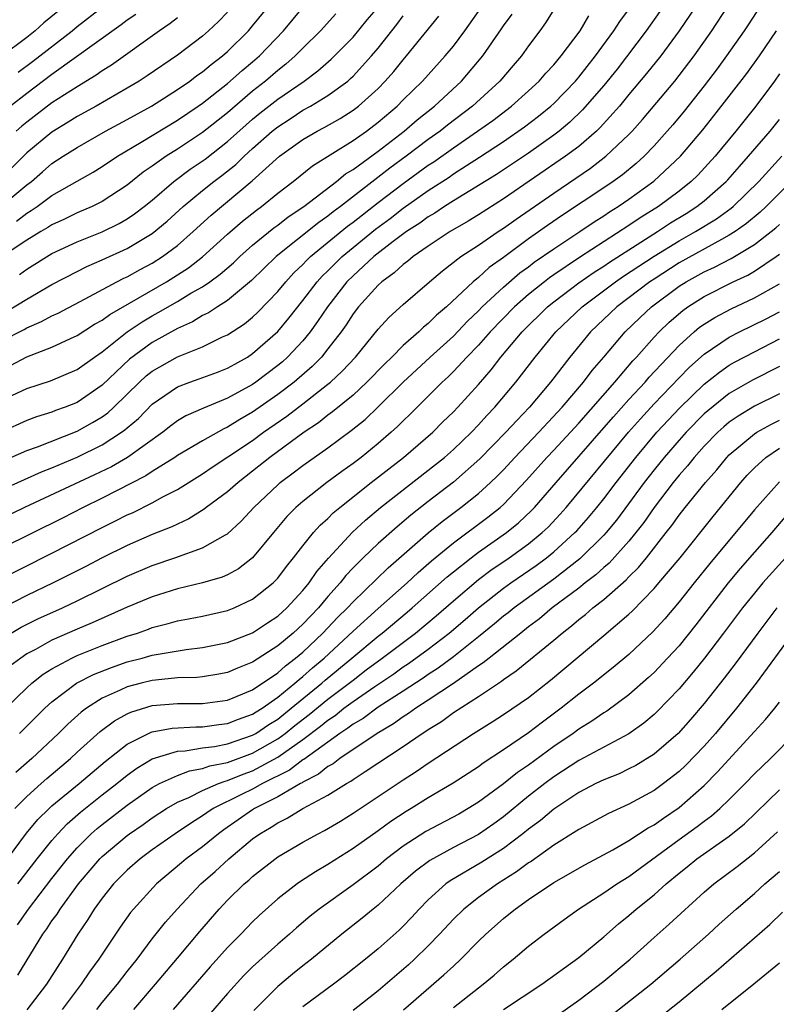
# Model space of a CAD drawing. Units: inches. Extents: x 2631000 to 2634000, y 1446000 to 1449000.
# Drawn here: x 2632682 to 2632743, y 1446819 to 1446898 of the extents above; entities that cross this region are included whole.
import ezdxf

# ---------------------------------------------------------------- set-up
doc = ezdxf.new("R2010")
doc.units = ezdxf.units.IN
doc.header["$MEASUREMENT"] = 0
doc.layers.add('LD26311446_2ft', color=225, linetype='Continuous')

msp = doc.modelspace()

# ---------------------------------------------------------------- linework, layer by layer
at = {"layer": 'LD26311446_2ft'}
for points, elevation in [([(2632680.926, 1446883), (2632683, 1446884.733), (2632683.355, 1446885), (2632684.249, 1446885.751), (2632685, 1446886.414), (2632685.889, 1446887), (2632687, 1446887.706), (2632689.273, 1446889), (2632691, 1446889.934), (2632692.922, 1446891), (2632695, 1446892.322), (2632695.98, 1446893), (2632696.56, 1446893.441), (2632697, 1446893.737), (2632697.685, 1446894.316), (2632698.599, 1446895), (2632699, 1446895.352), (2632700.658, 1446897), (2632701, 1446897.398), (2632703, 1446899.875)], 9864), ([(2632679, 1446859.527), (2632684.165, 1446861.835), (2632685, 1446862.163), (2632687, 1446863.024), (2632689, 1446864.004), (2632690.55, 1446865), (2632690.813, 1446865.186), (2632691, 1446865.361), (2632691.888, 1446866.112), (2632693, 1446867.248), (2632695, 1446868.618), (2632696.003, 1446869), (2632696.747, 1446869.253), (2632698.208, 1446869.791), (2632699, 1446870.1), (2632699.566, 1446870.433), (2632700.586, 1446871), (2632701, 1446871.268), (2632703, 1446873.026), (2632703.897, 1446874.103), (2632705, 1446875.494), (2632706.141, 1446877), (2632706.551, 1446877.449), (2632707, 1446877.875), (2632708.123, 1446879), (2632709, 1446879.734), (2632710.803, 1446881.197), (2632711.955, 1446882.045), (2632713, 1446882.868), (2632715, 1446884.269), (2632716.655, 1446885.345), (2632717, 1446885.592), (2632719.075, 1446886.925), (2632721, 1446888.188), (2632722.663, 1446889.336), (2632723.801, 1446890.199), (2632724.776, 1446891), (2632725, 1446891.208), (2632726.727, 1446893), (2632727, 1446893.319), (2632728.328, 1446895), (2632729.791, 1446897), (2632730.265, 1446897.735), (2632731.199, 1446899)], 9884), ([(2632680.279, 1446853), (2632685, 1446855.37), (2632689, 1446857.419), (2632690.065, 1446857.935), (2632691, 1446858.414), (2632691.411, 1446858.589), (2632693, 1446859.365), (2632693.845, 1446859.845), (2632695, 1446860.448), (2632697, 1446861.696), (2632697.776, 1446862.224), (2632699.032, 1446863.032), (2632701, 1446864.358), (2632701.867, 1446865), (2632703.716, 1446866.284), (2632705, 1446867.269), (2632707, 1446868.836), (2632707.195, 1446869), (2632708.133, 1446869.868), (2632709.189, 1446871), (2632711, 1446873.213), (2632711.848, 1446874.152), (2632713, 1446875.192), (2632715.089, 1446877), (2632716.127, 1446877.872), (2632717.592, 1446879), (2632719, 1446879.924), (2632720.575, 1446881), (2632721, 1446881.272), (2632722.005, 1446881.995), (2632725, 1446884.066), (2632727.937, 1446886.063), (2632729.171, 1446887), (2632731, 1446888.742), (2632731.248, 1446889), (2632732.069, 1446889.931), (2632734.659, 1446893), (2632735, 1446893.427), (2632736.19, 1446895), (2632737.6, 1446897), (2632738.918, 1446899)], 9890), ([(2632736.351, 1446899), (2632735, 1446896.989), (2632733.53, 1446895), (2632732.407, 1446893.594), (2632731, 1446891.929), (2632730.238, 1446891), (2632728.715, 1446889.285), (2632728.411, 1446889), (2632727, 1446887.792), (2632725.951, 1446887), (2632721, 1446883.596), (2632719, 1446882.336), (2632718.169, 1446881.831), (2632716.737, 1446881), (2632715, 1446879.843), (2632713.79, 1446879), (2632713.365, 1446878.635), (2632713, 1446878.373), (2632712.291, 1446877.708), (2632711.287, 1446877), (2632711, 1446876.738), (2632709.44, 1446875), (2632709, 1446874.432), (2632708.446, 1446873.554), (2632708.048, 1446873), (2632707, 1446871.643), (2632706.48, 1446871), (2632705.75, 1446870.25), (2632704.303, 1446869), (2632703, 1446868.008), (2632701, 1446866.607), (2632699.974, 1446866.026), (2632699, 1446865.406), (2632698.712, 1446865.288), (2632697, 1446864.332), (2632695, 1446863.152), (2632694.782, 1446863), (2632693, 1446861.871), (2632692.48, 1446861.52), (2632689, 1446859.738), (2632687.473, 1446859), (2632685.832, 1446858.168), (2632681, 1446855.767)], 9888), ([(2632725.197, 1446899), (2632724.352, 1446897.648), (2632723.906, 1446897), (2632723, 1446895.802), (2632722.424, 1446895), (2632721.759, 1446894.241), (2632720.708, 1446893), (2632718.523, 1446891), (2632716.522, 1446889.478), (2632715.939, 1446889), (2632715, 1446888.328), (2632713.245, 1446887), (2632711.939, 1446886.06), (2632708.003, 1446883), (2632707.426, 1446882.574), (2632707, 1446882.221), (2632706.273, 1446881.727), (2632702.878, 1446879), (2632700.912, 1446877.088), (2632699, 1446875.505), (2632698.196, 1446875), (2632697.48, 1446874.52), (2632697, 1446874.298), (2632696.193, 1446873.807), (2632695, 1446873.277), (2632693, 1446872.15), (2632691.184, 1446870.816), (2632689, 1446868.756), (2632687, 1446867.383), (2632686.044, 1446867), (2632685.273, 1446866.727), (2632685, 1446866.611), (2632683.767, 1446866.233), (2632683, 1446865.934), (2632681, 1446865.029)], 9880), ([(2632686.019, 1446899), (2632684.362, 1446897.638), (2632683.669, 1446897), (2632683, 1446896.47), (2632681, 1446894.979)], 9854), ([(2632741.481, 1446899), (2632740.511, 1446897.489), (2632740.187, 1446897), (2632738.783, 1446895), (2632738.025, 1446893.975), (2632737, 1446892.623), (2632735.405, 1446890.595), (2632734.493, 1446889.508), (2632734.058, 1446889), (2632733, 1446887.828), (2632732.204, 1446887), (2632731.574, 1446886.426), (2632730.474, 1446885.526), (2632729.754, 1446885), (2632729, 1446884.484), (2632725.704, 1446882.296), (2632724.516, 1446881.484), (2632723, 1446880.413), (2632721, 1446878.939), (2632719.865, 1446878.135), (2632719, 1446877.348), (2632718.572, 1446877), (2632716.45, 1446875), (2632715.664, 1446874.336), (2632715, 1446873.665), (2632714.625, 1446873.375), (2632714.248, 1446873), (2632713, 1446871.905), (2632712.104, 1446871), (2632711.539, 1446870.462), (2632710.11, 1446869), (2632709, 1446867.968), (2632707.378, 1446866.622), (2632707, 1446866.358), (2632706.243, 1446865.757), (2632705.101, 1446865), (2632702.381, 1446863), (2632701, 1446861.888), (2632699.832, 1446861), (2632699, 1446860.253), (2632697.303, 1446859), (2632697.138, 1446858.862), (2632695.909, 1446858.091), (2632695, 1446857.685), (2632694.546, 1446857.454), (2632693, 1446856.85), (2632691, 1446855.988), (2632689, 1446854.99), (2632687.689, 1446854.31), (2632685.089, 1446853), (2632683, 1446851.992), (2632681.015, 1446850.985)], 9892), ([(2632733.467, 1446898.533), (2632732.378, 1446897), (2632730.049, 1446893.951), (2632729, 1446892.65), (2632727.31, 1446890.69), (2632726.287, 1446889.713), (2632725.425, 1446889), (2632725, 1446888.674), (2632723, 1446887.255), (2632721, 1446885.91), (2632720.454, 1446885.547), (2632717, 1446883.444), (2632716.297, 1446883), (2632715.522, 1446882.478), (2632715, 1446882.179), (2632714.325, 1446881.675), (2632713.272, 1446881), (2632712.208, 1446880.208), (2632710.661, 1446879), (2632709, 1446877.481), (2632708.519, 1446877), (2632706.965, 1446875), (2632706.181, 1446873.819), (2632705.582, 1446873), (2632705, 1446872.294), (2632703.784, 1446871), (2632703.372, 1446870.628), (2632703, 1446870.318), (2632701.266, 1446869), (2632701, 1446868.814), (2632699, 1446867.715), (2632697.071, 1446866.93), (2632695.685, 1446866.315), (2632695, 1446865.903), (2632694.483, 1446865.517), (2632693.829, 1446865), (2632691.02, 1446863), (2632689.741, 1446862.259), (2632688.393, 1446861.607), (2632682.8, 1446859), (2632681, 1446858.13)], 9886), ([(2632699, 1446898.492), (2632698.27, 1446897.73), (2632697.488, 1446897), (2632697, 1446896.572), (2632695, 1446895.048), (2632692.585, 1446893.415), (2632691.943, 1446893), (2632691, 1446892.435), (2632688.524, 1446891), (2632687, 1446890.162), (2632686.288, 1446889.712), (2632685, 1446888.93), (2632683, 1446887.264), (2632681, 1446885.286)], 9862), ([(2632681, 1446867.55), (2632683, 1446868.49), (2632684.893, 1446869.107), (2632687, 1446869.993), (2632688.382, 1446871), (2632689, 1446871.422), (2632691, 1446873), (2632692.191, 1446873.809), (2632693, 1446874.289), (2632693.461, 1446874.539), (2632695, 1446875.429), (2632696.079, 1446876.079), (2632697, 1446876.601), (2632697.59, 1446877), (2632698.409, 1446877.591), (2632699.48, 1446878.52), (2632699.978, 1446879), (2632701, 1446879.909), (2632702.698, 1446881.302), (2632703, 1446881.519), (2632703.83, 1446882.17), (2632705.069, 1446883), (2632707.694, 1446885), (2632708.407, 1446885.593), (2632709, 1446885.947), (2632711, 1446887.41), (2632713.081, 1446889), (2632714.105, 1446889.895), (2632715.496, 1446891), (2632717.646, 1446893), (2632719.347, 1446895), (2632720.85, 1446897.15), (2632721, 1446897.386), (2632721.679, 1446898.321)], 9878), ([(2632707.639, 1446898.361), (2632706.398, 1446897), (2632705, 1446895.624), (2632704.397, 1446895), (2632703.657, 1446894.344), (2632703, 1446893.84), (2632702.032, 1446893), (2632701, 1446892.182), (2632699, 1446890.474), (2632697, 1446888.887), (2632695, 1446887.566), (2632694.097, 1446887), (2632693, 1446886.212), (2632692.279, 1446885.722), (2632691, 1446884.689), (2632689, 1446883.4), (2632688.21, 1446883), (2632687, 1446882.481), (2632686.006, 1446881.994), (2632685, 1446881.538), (2632684.679, 1446881.322), (2632684.117, 1446881), (2632683, 1446880.326), (2632681.027, 1446879)], 9868), ([(2632681.23, 1446862.77), (2632683, 1446863.538), (2632683.844, 1446863.844), (2632687, 1446865.099), (2632688.232, 1446865.768), (2632689, 1446866.236), (2632689.447, 1446866.553), (2632689.924, 1446867), (2632691.97, 1446869), (2632692.512, 1446869.488), (2632693, 1446869.871), (2632695, 1446871.01), (2632697, 1446871.823), (2632698.597, 1446872.597), (2632699, 1446872.772), (2632700.349, 1446873.651), (2632701, 1446874.182), (2632701.421, 1446874.579), (2632703, 1446876.223), (2632703.634, 1446877), (2632704.294, 1446877.706), (2632705, 1446878.368), (2632705.302, 1446878.698), (2632705.62, 1446879), (2632708.569, 1446881.431), (2632709, 1446881.749), (2632711, 1446883.326), (2632713, 1446884.842), (2632715, 1446886.28), (2632715.439, 1446886.561), (2632717, 1446887.677), (2632718.932, 1446889), (2632720.136, 1446889.864), (2632721.644, 1446891), (2632723, 1446892.215), (2632723.843, 1446893), (2632724.371, 1446893.629), (2632725, 1446894.29), (2632725.602, 1446895), (2632727.115, 1446897), (2632727.807, 1446898.193)], 9882), ([(2632681.365, 1446874.635), (2632683, 1446875.616), (2632685, 1446876.773), (2632687, 1446877.829), (2632687.783, 1446878.217), (2632689, 1446878.737), (2632691, 1446879.646), (2632693, 1446880.851), (2632694.174, 1446881.826), (2632695.458, 1446883), (2632697, 1446884.28), (2632697.899, 1446885), (2632698.532, 1446885.468), (2632699.647, 1446886.353), (2632700.311, 1446887), (2632701, 1446887.618), (2632702.562, 1446889), (2632703, 1446889.358), (2632704.002, 1446889.998), (2632705, 1446890.665), (2632705.604, 1446891), (2632707, 1446891.849), (2632708.581, 1446893), (2632708.81, 1446893.19), (2632709, 1446893.374), (2632710.484, 1446895), (2632711, 1446895.619), (2632712.493, 1446897.507), (2632713, 1446898.191)], 9872), ([(2632681.683, 1446870.317), (2632683, 1446871.008), (2632685, 1446871.775), (2632686.479, 1446872.479), (2632687, 1446872.711), (2632688.388, 1446873.612), (2632689, 1446873.95), (2632689.6, 1446874.401), (2632694.13, 1446877), (2632695, 1446877.539), (2632695.885, 1446878.115), (2632697.013, 1446878.987), (2632699, 1446880.801), (2632700.182, 1446881.818), (2632701.296, 1446882.703), (2632701.708, 1446883), (2632703, 1446884.06), (2632704.223, 1446885), (2632705.761, 1446886.24), (2632709, 1446888.247), (2632710.065, 1446889), (2632711, 1446889.708), (2632712.516, 1446891), (2632713, 1446891.492), (2632714.547, 1446893), (2632716.356, 1446895), (2632717, 1446895.789), (2632717.904, 1446897), (2632719.186, 1446898.814)], 9876), ([(2632691.687, 1446898.313), (2632691, 1446897.849), (2632690.521, 1446897.479), (2632685, 1446893.517), (2632683, 1446892.006), (2632681.702, 1446891)], 9858), ([(2632682.166, 1446881.834), (2632683, 1446882.476), (2632683.334, 1446882.666), (2632683.828, 1446883), (2632685, 1446883.864), (2632687, 1446885.018), (2632688.273, 1446885.727), (2632689, 1446886.177), (2632690.235, 1446887), (2632692.121, 1446888.121), (2632695, 1446889.873), (2632696.667, 1446891), (2632697, 1446891.234), (2632699, 1446892.804), (2632700.163, 1446893.837), (2632701, 1446894.529), (2632701.542, 1446895), (2632703.45, 1446897), (2632705, 1446898.853)], 9866), ([(2632682.292, 1446893.708), (2632683.457, 1446894.543), (2632686.602, 1446897), (2632687, 1446897.332), (2632689, 1446898.878)], 9856), ([(2632682.414, 1446877.586), (2632683, 1446878.015), (2632685, 1446879.244), (2632687, 1446880.186), (2632689, 1446880.991), (2632690.351, 1446881.649), (2632691, 1446882.019), (2632691.592, 1446882.408), (2632692.359, 1446883), (2632693, 1446883.515), (2632694.727, 1446885), (2632696.029, 1446885.971), (2632697.217, 1446886.783), (2632699, 1446888.171), (2632700.489, 1446889.511), (2632701, 1446889.946), (2632701.576, 1446890.424), (2632703, 1446891.561), (2632705.096, 1446893), (2632706.197, 1446893.803), (2632707.269, 1446894.73), (2632709, 1446896.492), (2632710.131, 1446897.869), (2632711.054, 1446898.946)], 9870), ([(2632681, 1446872.288), (2632682.793, 1446873.206), (2632683, 1446873.327), (2632684.174, 1446873.826), (2632685, 1446874.281), (2632685.493, 1446874.507), (2632687.636, 1446875.636), (2632690.176, 1446877), (2632690.72, 1446877.28), (2632691, 1446877.402), (2632692.022, 1446877.977), (2632693, 1446878.491), (2632693.807, 1446879), (2632695, 1446879.896), (2632696.256, 1446881), (2632697.686, 1446882.314), (2632700.962, 1446885.037), (2632703.139, 1446887), (2632705, 1446888.339), (2632706.133, 1446889), (2632706.706, 1446889.294), (2632707.983, 1446890.017), (2632709, 1446890.664), (2632709.44, 1446891), (2632711, 1446892.416), (2632711.576, 1446893), (2632712.244, 1446893.757), (2632713, 1446894.701), (2632713.266, 1446895), (2632715.838, 1446898.162)], 9874), ([(2632695, 1446898.04), (2632694.427, 1446897.573), (2632693.583, 1446897), (2632689.735, 1446894.265), (2632689, 1446893.812), (2632688.534, 1446893.466), (2632687, 1446892.548), (2632685, 1446891.261), (2632683, 1446889.722), (2632682.602, 1446889.398), (2632682.15, 1446889)], 9860), ([(2632681.758, 1446849), (2632682.54, 1446849.46), (2632683.877, 1446850.123), (2632685.827, 1446851), (2632687, 1446851.56), (2632691, 1446853.531), (2632693, 1446854.391), (2632694.8, 1446855), (2632697, 1446855.778), (2632698.823, 1446856.823), (2632699, 1446856.911), (2632700.096, 1446857.904), (2632701.099, 1446859), (2632703, 1446860.824), (2632703.204, 1446861), (2632704.238, 1446861.762), (2632705, 1446862.353), (2632707, 1446863.766), (2632708.866, 1446865.134), (2632709.969, 1446866.031), (2632711, 1446867.02), (2632713.003, 1446869), (2632715.162, 1446871), (2632717, 1446872.672), (2632718.136, 1446873.864), (2632719, 1446874.683), (2632719.309, 1446875), (2632721, 1446876.576), (2632722.303, 1446877.698), (2632723, 1446878.201), (2632723.45, 1446878.55), (2632725, 1446879.633), (2632727.086, 1446881), (2632728.227, 1446881.773), (2632729, 1446882.261), (2632729.438, 1446882.562), (2632730.147, 1446883), (2632731, 1446883.583), (2632732.989, 1446885.011), (2632735.109, 1446887), (2632736.896, 1446889.104), (2632737.782, 1446890.218), (2632740.394, 1446893.606), (2632741.401, 1446895), (2632742.758, 1446897)], 9894), ([(2632743, 1446893.563), (2632742.601, 1446893), (2632741.114, 1446891), (2632739.518, 1446889), (2632737.873, 1446887), (2632736.492, 1446885.508), (2632735.972, 1446885), (2632735, 1446884.23), (2632733.357, 1446883), (2632731.904, 1446882.096), (2632731, 1446881.471), (2632727.07, 1446878.93), (2632725, 1446877.541), (2632724.678, 1446877.322), (2632724.265, 1446877), (2632723, 1446875.98), (2632721.887, 1446875), (2632719.926, 1446873), (2632719, 1446871.956), (2632718.069, 1446871), (2632717, 1446869.844), (2632716.579, 1446869.421), (2632716.112, 1446869), (2632715, 1446867.876), (2632713.554, 1446866.446), (2632713, 1446865.919), (2632712.547, 1446865.453), (2632712.049, 1446865), (2632711, 1446864.095), (2632709.642, 1446863), (2632709, 1446862.512), (2632708.113, 1446861.887), (2632706.925, 1446861), (2632705, 1446859.49), (2632704.437, 1446859), (2632703.725, 1446858.275), (2632702.653, 1446857), (2632701, 1446854.989), (2632699.879, 1446854.121), (2632699, 1446853.637), (2632698.561, 1446853.439), (2632697, 1446852.988), (2632695, 1446852.523), (2632693, 1446851.897), (2632691, 1446851.051), (2632688.194, 1446849.806), (2632687, 1446849.3), (2632685, 1446848.418), (2632683.69, 1446847.69), (2632683, 1446847.333), (2632682.506, 1446847), (2632681.651, 1446846.35)], 9896), ([(2632681.325, 1446843), (2632683, 1446844.642), (2632683.401, 1446845), (2632684.292, 1446845.708), (2632685, 1446846.142), (2632686.583, 1446847), (2632687, 1446847.195), (2632689, 1446848.01), (2632691, 1446848.746), (2632691.812, 1446849), (2632692.69, 1446849.31), (2632693, 1446849.435), (2632694.252, 1446849.748), (2632695, 1446849.969), (2632695.878, 1446850.122), (2632697, 1446850.345), (2632699, 1446850.792), (2632699.519, 1446851), (2632701, 1446851.688), (2632702.633, 1446853), (2632703, 1446853.379), (2632703.691, 1446854.309), (2632704.26, 1446855), (2632705, 1446855.956), (2632705.85, 1446857), (2632706.393, 1446857.607), (2632707, 1446858.132), (2632707.429, 1446858.571), (2632707.942, 1446859), (2632710.461, 1446861), (2632713.039, 1446863), (2632715.352, 1446865), (2632716.174, 1446865.826), (2632717, 1446866.623), (2632717.362, 1446867), (2632719, 1446868.817), (2632720.012, 1446869.988), (2632720.788, 1446871), (2632722.491, 1446873), (2632724.513, 1446875), (2632725, 1446875.396), (2632727, 1446876.911), (2632728.231, 1446877.769), (2632729, 1446878.249), (2632729.446, 1446878.554), (2632731, 1446879.555), (2632733.29, 1446881), (2632734.316, 1446881.684), (2632735.553, 1446882.447), (2632736.413, 1446883), (2632737, 1446883.461), (2632738.755, 1446885), (2632738.873, 1446885.127), (2632739.803, 1446886.197), (2632740.538, 1446887), (2632742.262, 1446889), (2632743, 1446889.925)], 9898), ([(2632682.423, 1446841), (2632683.707, 1446842.293), (2632684.431, 1446843), (2632685, 1446843.512), (2632686.965, 1446845), (2632688.308, 1446845.692), (2632689.74, 1446846.26), (2632691, 1446846.693), (2632692.19, 1446847), (2632693, 1446847.23), (2632693.295, 1446847.295), (2632695.697, 1446847.697), (2632697, 1446847.842), (2632699, 1446848.251), (2632701, 1446849.023), (2632702.178, 1446849.822), (2632703, 1446850.351), (2632703.713, 1446851), (2632705, 1446852.393), (2632705.503, 1446853), (2632706.109, 1446853.891), (2632707.037, 1446854.963), (2632708.961, 1446857.039), (2632710.004, 1446857.996), (2632711.203, 1446859), (2632715.574, 1446862.426), (2632716.286, 1446863), (2632717, 1446863.63), (2632718.44, 1446865), (2632719, 1446865.582), (2632719.668, 1446866.332), (2632720.312, 1446867), (2632721.977, 1446869), (2632723.52, 1446871), (2632725.173, 1446873), (2632727.258, 1446875), (2632729.933, 1446877), (2632730.568, 1446877.432), (2632733, 1446879.031), (2632735, 1446880.265), (2632736.311, 1446881), (2632737.977, 1446882.022), (2632739.139, 1446882.861), (2632739.302, 1446883), (2632741.344, 1446885), (2632743.199, 1446887)], 9900), ([(2632743.947, 1446885), (2632741.937, 1446883), (2632741.452, 1446882.548), (2632740.366, 1446881.634), (2632739.465, 1446881), (2632739, 1446880.701), (2632738.375, 1446880.375), (2632735, 1446878.499), (2632733, 1446877.217), (2632732.674, 1446877), (2632730.033, 1446875), (2632727.945, 1446873), (2632726.293, 1446871), (2632724.74, 1446869), (2632723.063, 1446867), (2632722.053, 1446865.948), (2632721.198, 1446865), (2632719.123, 1446862.877), (2632717, 1446861.018), (2632715, 1446859.479), (2632713.612, 1446858.388), (2632712.529, 1446857.471), (2632711, 1446856.124), (2632709.823, 1446855), (2632709, 1446854.185), (2632708.422, 1446853.578), (2632707.973, 1446853), (2632707, 1446851.904), (2632706.242, 1446851), (2632705.625, 1446850.375), (2632705, 1446849.702), (2632704.231, 1446849), (2632703, 1446847.969), (2632701, 1446846.67), (2632699.798, 1446846.202), (2632699, 1446845.846), (2632698.291, 1446845.709), (2632697, 1446845.509), (2632696.54, 1446845.46), (2632695, 1446845.418), (2632693.255, 1446845.255), (2632693, 1446845.217), (2632692.114, 1446845), (2632691, 1446844.712), (2632690.439, 1446844.439), (2632689, 1446843.806), (2632687.745, 1446843), (2632687.319, 1446842.681), (2632686.265, 1446841.735), (2632685.515, 1446841), (2632683.394, 1446839), (2632682.118, 1446837.882)], 9902), ([(2632682.039, 1446835), (2632683, 1446835.968), (2632684.142, 1446837), (2632684.593, 1446837.407), (2632686.472, 1446839), (2632687, 1446839.493), (2632688.848, 1446841.152), (2632689.991, 1446842.009), (2632691, 1446842.563), (2632691.296, 1446842.704), (2632693, 1446843.211), (2632695, 1446843.383), (2632697, 1446843.391), (2632699, 1446843.648), (2632701, 1446844.466), (2632703, 1446845.827), (2632703.614, 1446846.386), (2632704.424, 1446847), (2632705, 1446847.486), (2632706.605, 1446849), (2632707.776, 1446850.224), (2632708.559, 1446851), (2632709, 1446851.493), (2632711.799, 1446854.201), (2632715, 1446856.974), (2632716.104, 1446857.895), (2632717.586, 1446859), (2632719, 1446860.121), (2632719.972, 1446861), (2632720.5, 1446861.5), (2632721, 1446862.019), (2632721.903, 1446863), (2632723.819, 1446865), (2632725.668, 1446867), (2632727.377, 1446869), (2632728.073, 1446869.927), (2632729, 1446870.991), (2632730.702, 1446873), (2632731.866, 1446874.134), (2632732.789, 1446875), (2632735, 1446876.641), (2632735.569, 1446877), (2632737, 1446877.796), (2632737.83, 1446878.17), (2632739.144, 1446878.855), (2632741, 1446879.975), (2632742.345, 1446881), (2632742.705, 1446881.295), (2632743, 1446881.57)], 9904), ([(2632681.442, 1446831), (2632682.962, 1446833.038), (2632683.875, 1446834.125), (2632684.765, 1446835), (2632685, 1446835.214), (2632687.155, 1446837), (2632689.243, 1446838.757), (2632691, 1446840.148), (2632692.698, 1446841), (2632692.903, 1446841.097), (2632693, 1446841.126), (2632694.581, 1446841.419), (2632696.47, 1446841.53), (2632697, 1446841.529), (2632698.291, 1446841.709), (2632699, 1446841.783), (2632699.87, 1446842.13), (2632701, 1446842.524), (2632701.283, 1446842.717), (2632701.747, 1446843), (2632703, 1446843.878), (2632704.373, 1446845), (2632704.701, 1446845.299), (2632705, 1446845.525), (2632705.77, 1446846.23), (2632706.7, 1446847), (2632709, 1446849.142), (2632711, 1446850.956), (2632713.306, 1446853), (2632714.183, 1446853.817), (2632715.258, 1446854.742), (2632717, 1446856.195), (2632719.76, 1446858.24), (2632720.723, 1446859), (2632721, 1446859.249), (2632722.828, 1446861.172), (2632724.462, 1446863), (2632725, 1446863.563), (2632727, 1446865.737), (2632729.87, 1446869), (2632731.309, 1446870.691), (2632731.6, 1446871), (2632733, 1446872.578), (2632733.397, 1446873), (2632734.216, 1446873.784), (2632735.287, 1446874.712), (2632735.69, 1446875), (2632737, 1446875.833), (2632739.32, 1446877), (2632740.47, 1446877.53), (2632741, 1446877.85), (2632742.732, 1446879), (2632743, 1446879.197)], 9906), ([(2632682.269, 1446829), (2632683.826, 1446831), (2632685, 1446832.475), (2632685.457, 1446833), (2632686.212, 1446833.788), (2632687.281, 1446834.719), (2632689, 1446836.089), (2632690.178, 1446837), (2632691, 1446837.666), (2632691.77, 1446838.23), (2632693, 1446838.962), (2632695, 1446839.585), (2632695.617, 1446839.617), (2632697, 1446839.843), (2632697.964, 1446839.964), (2632699, 1446840.172), (2632701, 1446840.857), (2632701.247, 1446841), (2632702.289, 1446841.711), (2632703, 1446842.144), (2632704.083, 1446843), (2632706.516, 1446845), (2632706.769, 1446845.231), (2632708.914, 1446847), (2632711, 1446848.758), (2632711.317, 1446849), (2632713.328, 1446850.672), (2632713.718, 1446851), (2632716.518, 1446853.481), (2632717, 1446853.88), (2632718.412, 1446855), (2632719, 1446855.444), (2632721.242, 1446857), (2632722.208, 1446857.792), (2632723.241, 1446858.759), (2632723.468, 1446859), (2632725.191, 1446861), (2632729, 1446865.343), (2632729.764, 1446866.236), (2632731, 1446867.61), (2632732.286, 1446869), (2632732.611, 1446869.389), (2632735, 1446871.929), (2632736.197, 1446873), (2632736.634, 1446873.366), (2632737, 1446873.627), (2632737.843, 1446874.157), (2632739.153, 1446874.847), (2632741, 1446875.713), (2632743, 1446876.843)], 9908), ([(2632682.252, 1446825.748), (2632683.119, 1446827), (2632685, 1446829.439), (2632686.233, 1446831), (2632687, 1446831.874), (2632688.132, 1446833), (2632688.592, 1446833.408), (2632689, 1446833.735), (2632691, 1446835.269), (2632693, 1446836.679), (2632693.578, 1446837), (2632695, 1446837.652), (2632695.975, 1446838.025), (2632697, 1446838.196), (2632697.588, 1446838.412), (2632699, 1446838.687), (2632701, 1446839.424), (2632703, 1446840.57), (2632703.591, 1446841), (2632704.373, 1446841.627), (2632705.505, 1446842.495), (2632707, 1446843.731), (2632708.691, 1446845), (2632709, 1446845.255), (2632710.054, 1446846.054), (2632711.332, 1446847), (2632713.975, 1446849), (2632715.629, 1446850.371), (2632717, 1446851.569), (2632719, 1446853.255), (2632719.995, 1446854.005), (2632721.458, 1446855), (2632723, 1446856.111), (2632724.086, 1446857), (2632724.554, 1446857.446), (2632725.526, 1446858.474), (2632725.992, 1446859), (2632730.968, 1446865), (2632731.917, 1446866.082), (2632733, 1446867.255), (2632735, 1446869.349), (2632735.822, 1446870.178), (2632737, 1446871.232), (2632739, 1446872.587), (2632739.807, 1446873), (2632741.947, 1446874.053), (2632743, 1446874.599)], 9910), ([(2632682.271, 1446821.729), (2632684.283, 1446825), (2632684.589, 1446825.411), (2632685, 1446826.049), (2632685.4, 1446826.6), (2632685.644, 1446827), (2632687.111, 1446829), (2632688.813, 1446831), (2632689, 1446831.186), (2632691, 1446832.873), (2632691.172, 1446833), (2632692.265, 1446833.735), (2632693, 1446834.269), (2632694.127, 1446835), (2632695, 1446835.511), (2632695.9, 1446835.9), (2632697, 1446836.456), (2632698.268, 1446837), (2632698.803, 1446837.197), (2632699, 1446837.235), (2632700.246, 1446837.754), (2632701, 1446838.022), (2632703, 1446839.105), (2632705, 1446840.515), (2632706.419, 1446841.581), (2632707, 1446842.065), (2632707.57, 1446842.43), (2632708.281, 1446843), (2632709, 1446843.533), (2632710.734, 1446844.734), (2632712.248, 1446845.752), (2632713, 1446846.296), (2632713.428, 1446846.572), (2632715, 1446847.715), (2632716.662, 1446849), (2632717.93, 1446850.07), (2632719, 1446851.002), (2632721, 1446852.574), (2632721.585, 1446853), (2632723.604, 1446854.395), (2632724.416, 1446855), (2632725, 1446855.472), (2632726.696, 1446857), (2632726.844, 1446857.156), (2632727.785, 1446858.215), (2632728.438, 1446859), (2632729, 1446859.697), (2632729.982, 1446861), (2632731.55, 1446863), (2632733.226, 1446865), (2632735.047, 1446866.953), (2632737, 1446868.836), (2632738.208, 1446869.792), (2632739, 1446870.339), (2632739.419, 1446870.581), (2632741, 1446871.422), (2632743, 1446872.438)], 9912), ([(2632743, 1446870.254), (2632740.848, 1446869.152), (2632739, 1446868.088), (2632737.282, 1446866.718), (2632737, 1446866.462), (2632735.558, 1446865), (2632735, 1446864.383), (2632733.805, 1446863), (2632733, 1446862.01), (2632732.216, 1446861), (2632730.003, 1446857.997), (2632729.188, 1446857), (2632729, 1446856.793), (2632727.081, 1446854.919), (2632725, 1446853.305), (2632721.846, 1446851), (2632721.382, 1446850.618), (2632721, 1446850.332), (2632720.278, 1446849.722), (2632719, 1446848.693), (2632717, 1446847.107), (2632715.796, 1446846.204), (2632715, 1446845.698), (2632714.591, 1446845.409), (2632713, 1446844.366), (2632711, 1446843.077), (2632709.803, 1446842.197), (2632709, 1446841.734), (2632708.592, 1446841.408), (2632707.956, 1446841), (2632705.072, 1446838.928), (2632705, 1446838.893), (2632703.931, 1446838.069), (2632701.785, 1446837), (2632701, 1446836.567), (2632700.119, 1446836.119), (2632697.853, 1446835), (2632697.337, 1446834.663), (2632697, 1446834.416), (2632696.121, 1446833.879), (2632694.829, 1446833), (2632693, 1446831.713), (2632692.029, 1446831), (2632691, 1446830.1), (2632689.912, 1446829), (2632689, 1446827.87), (2632688.364, 1446827), (2632687.847, 1446826.153), (2632687.052, 1446825), (2632685.832, 1446823), (2632684.569, 1446821), (2632683, 1446818.969)], 9914), ([(2632743, 1446868.078), (2632741, 1446867.08), (2632739.703, 1446866.298), (2632739, 1446865.795), (2632738.565, 1446865.435), (2632738.088, 1446865), (2632737, 1446863.889), (2632736.198, 1446863), (2632735.669, 1446862.331), (2632735, 1446861.586), (2632734.526, 1446861), (2632733, 1446859.017), (2632732.183, 1446857.817), (2632731.557, 1446857), (2632731, 1446856.317), (2632729.422, 1446854.578), (2632729, 1446854.226), (2632728.363, 1446853.637), (2632727.522, 1446853), (2632727, 1446852.582), (2632724.892, 1446851), (2632723.867, 1446850.133), (2632723, 1446849.49), (2632722.373, 1446849), (2632719.847, 1446847), (2632719.384, 1446846.616), (2632719, 1446846.376), (2632717, 1446844.979), (2632715, 1446843.637), (2632714.007, 1446843), (2632713.428, 1446842.572), (2632713, 1446842.317), (2632712.237, 1446841.764), (2632710.922, 1446841), (2632707.963, 1446839), (2632707.418, 1446838.582), (2632707, 1446838.355), (2632706.256, 1446837.744), (2632705, 1446837.116), (2632704.934, 1446837.066), (2632704.801, 1446837), (2632703, 1446835.941), (2632701.151, 1446835), (2632701, 1446834.904), (2632698.691, 1446833.309), (2632698.269, 1446833), (2632697, 1446831.96), (2632695.702, 1446831), (2632695.319, 1446830.681), (2632693.338, 1446829), (2632691.492, 1446827), (2632691.27, 1446826.73), (2632690.442, 1446825.558), (2632689, 1446823.406), (2632688.742, 1446823), (2632688.004, 1446821.996), (2632687.33, 1446821), (2632687, 1446820.585), (2632685.817, 1446819)], 9916), ([(2632688.572, 1446819), (2632689, 1446819.537), (2632690.23, 1446821), (2632691, 1446822.018), (2632691.779, 1446823), (2632693, 1446824.622), (2632694.055, 1446825.945), (2632694.981, 1446827), (2632696.859, 1446829), (2632697.999, 1446830.001), (2632699.098, 1446831), (2632701, 1446832.587), (2632701.568, 1446833), (2632702.478, 1446833.522), (2632703, 1446833.874), (2632703.764, 1446834.236), (2632704.99, 1446835), (2632707, 1446836.069), (2632708.489, 1446837), (2632708.821, 1446837.179), (2632709, 1446837.317), (2632709.975, 1446837.975), (2632713, 1446839.958), (2632714.52, 1446841), (2632714.82, 1446841.18), (2632715, 1446841.312), (2632716.05, 1446841.95), (2632717, 1446842.653), (2632719, 1446843.944), (2632720.834, 1446845.166), (2632721, 1446845.304), (2632722.018, 1446845.982), (2632725, 1446848.422), (2632725.675, 1446849), (2632726.428, 1446849.572), (2632727, 1446850.071), (2632727.529, 1446850.471), (2632728.13, 1446851), (2632729, 1446851.679), (2632730.767, 1446853.233), (2632731, 1446853.483), (2632731.772, 1446854.228), (2632732.4, 1446855), (2632733.981, 1446857), (2632734.426, 1446857.574), (2632735, 1446858.391), (2632735.483, 1446859), (2632737.107, 1446861), (2632737.995, 1446862.005), (2632738.807, 1446863), (2632739, 1446863.198), (2632741, 1446864.872), (2632741.2, 1446865), (2632742.358, 1446865.642), (2632743, 1446865.958)], 9918), ([(2632691.538, 1446819), (2632693.261, 1446821), (2632695, 1446823.085), (2632696.795, 1446825.205), (2632698.341, 1446827), (2632699, 1446827.699), (2632700.318, 1446829), (2632700.69, 1446829.31), (2632701, 1446829.602), (2632703, 1446831.151), (2632705, 1446832.321), (2632706.215, 1446833), (2632706.739, 1446833.261), (2632707.992, 1446834.008), (2632709, 1446834.632), (2632713, 1446837.306), (2632714.04, 1446837.96), (2632715, 1446838.615), (2632718.617, 1446841), (2632720.088, 1446841.912), (2632721, 1446842.503), (2632723, 1446843.872), (2632724.753, 1446845.247), (2632729, 1446848.791), (2632731, 1446850.503), (2632731.258, 1446850.742), (2632733, 1446852.547), (2632733.39, 1446853), (2632735.074, 1446855), (2632737.709, 1446858.29), (2632739.916, 1446861), (2632740.425, 1446861.575), (2632741, 1446862.177), (2632741.908, 1446863), (2632743, 1446863.734)], 9920), ([(2632743, 1446861.061), (2632741, 1446858.809), (2632737.459, 1446854.541), (2632736.208, 1446853), (2632735, 1446851.477), (2632733.863, 1446850.137), (2632732.915, 1446849.084), (2632731, 1446847.291), (2632729.755, 1446846.245), (2632728.184, 1446845), (2632727, 1446844.115), (2632725.608, 1446843), (2632724.103, 1446841.896), (2632723, 1446841.031), (2632721, 1446839.685), (2632719.375, 1446838.625), (2632719, 1446838.339), (2632716.981, 1446837.019), (2632715, 1446835.856), (2632713.632, 1446835), (2632713.232, 1446834.768), (2632712.022, 1446833.978), (2632711, 1446833.223), (2632709, 1446831.816), (2632707, 1446830.542), (2632706.023, 1446829.977), (2632704.817, 1446829.183), (2632704.555, 1446829), (2632703, 1446827.804), (2632701.512, 1446826.488), (2632701, 1446825.989), (2632700.061, 1446825), (2632699, 1446823.923), (2632697.613, 1446822.387), (2632694.652, 1446819)], 9922), ([(2632743.592, 1446858.409), (2632742.388, 1446857), (2632741, 1446855.445), (2632739.867, 1446854.133), (2632738.921, 1446853), (2632736.342, 1446849.658), (2632735, 1446847.99), (2632734.086, 1446847), (2632733, 1446845.856), (2632732.557, 1446845.443), (2632731, 1446844.066), (2632729.237, 1446842.763), (2632729, 1446842.625), (2632728.037, 1446841.963), (2632727, 1446841.33), (2632726.557, 1446841), (2632725, 1446839.95), (2632723, 1446838.48), (2632722.113, 1446837.887), (2632721, 1446836.976), (2632719, 1446835.513), (2632718.178, 1446835), (2632717.429, 1446834.571), (2632714.82, 1446833.18), (2632713, 1446831.998), (2632711.678, 1446831), (2632711, 1446830.428), (2632709, 1446828.939), (2632706.306, 1446827), (2632705.581, 1446826.419), (2632704.495, 1446825.505), (2632703.937, 1446825), (2632703, 1446824.206), (2632701, 1446822.389), (2632700.302, 1446821.698), (2632699, 1446820.277), (2632697.475, 1446818.525)], 9924), ([(2632745, 1446856.661), (2632741.686, 1446853), (2632741, 1446852.178), (2632740.055, 1446851), (2632738.552, 1446849), (2632737.012, 1446846.988), (2632736.124, 1446845.876), (2632735, 1446844.56), (2632733.262, 1446842.738), (2632733, 1446842.494), (2632732.192, 1446841.808), (2632731, 1446840.958), (2632727, 1446838.839), (2632725, 1446837.535), (2632724.283, 1446837), (2632723, 1446835.984), (2632721, 1446834.353), (2632720.216, 1446833.784), (2632719, 1446832.936), (2632717, 1446831.899), (2632715.123, 1446830.877), (2632713.988, 1446830.012), (2632712.808, 1446829), (2632711, 1446827.311), (2632710.601, 1446827), (2632709.728, 1446826.271), (2632708.118, 1446825), (2632705.687, 1446823), (2632705, 1446822.471), (2632704.186, 1446821.814), (2632703, 1446820.833), (2632701.088, 1446818.912)], 9926), ([(2632742.801, 1446851), (2632741.277, 1446849), (2632739.46, 1446846.54), (2632738.594, 1446845.406), (2632737, 1446843.37), (2632735.903, 1446842.097), (2632734.917, 1446841), (2632733, 1446839.347), (2632731.549, 1446838.451), (2632731, 1446838.165), (2632730.215, 1446837.786), (2632729, 1446837.308), (2632728.358, 1446837), (2632727, 1446836.301), (2632725, 1446834.971), (2632723.945, 1446834.055), (2632723, 1446833.368), (2632722.549, 1446833), (2632721, 1446831.824), (2632719.278, 1446830.722), (2632716.746, 1446829.255), (2632716.397, 1446829), (2632715, 1446827.734), (2632714.277, 1446827), (2632713.67, 1446826.33), (2632713, 1446825.632), (2632712.68, 1446825.32), (2632711, 1446823.818), (2632710.003, 1446823), (2632708.325, 1446821.675), (2632707.435, 1446821), (2632705, 1446819.201)], 9928), ([(2632744.066, 1446849), (2632741.141, 1446845), (2632739.581, 1446843), (2632737.912, 1446841), (2632737, 1446839.983), (2632735.53, 1446838.47), (2632735, 1446837.97), (2632733.766, 1446837), (2632733, 1446836.438), (2632731, 1446835.346), (2632729.373, 1446834.627), (2632727, 1446833.339), (2632726.806, 1446833.194), (2632725, 1446832.08), (2632723.199, 1446830.801), (2632723, 1446830.682), (2632722.046, 1446829.954), (2632720.508, 1446829), (2632719, 1446827.914), (2632717.826, 1446827), (2632717, 1446826.184), (2632715.902, 1446825), (2632715, 1446824.072), (2632713.909, 1446823), (2632713.435, 1446822.565), (2632711, 1446820.472), (2632709, 1446818.914)], 9930), ([(2632713.025, 1446818.975), (2632716.255, 1446821.745), (2632717, 1446822.45), (2632717.609, 1446823), (2632719, 1446824.43), (2632719.591, 1446825), (2632721, 1446826.256), (2632721.419, 1446826.581), (2632721.917, 1446827), (2632723, 1446827.759), (2632725, 1446829.122), (2632727.475, 1446830.524), (2632729.717, 1446831.717), (2632731, 1446832.456), (2632732.534, 1446833.466), (2632733, 1446833.707), (2632733.745, 1446834.254), (2632735, 1446835.089), (2632737, 1446836.842), (2632738.073, 1446837.928), (2632741, 1446841.139), (2632741.899, 1446842.101), (2632742.631, 1446843), (2632743, 1446843.478)], 9932), ([(2632717, 1446819.153), (2632719, 1446820.721), (2632719.381, 1446821), (2632720.259, 1446821.741), (2632721, 1446822.395), (2632721.778, 1446823), (2632723, 1446824.046), (2632724.239, 1446825), (2632725.828, 1446826.172), (2632726.987, 1446827), (2632729, 1446828.289), (2632730.022, 1446829), (2632731, 1446829.602), (2632735, 1446832.552), (2632736.431, 1446833.569), (2632737, 1446834.01), (2632737.578, 1446834.422), (2632738.237, 1446835), (2632739, 1446835.735), (2632740.255, 1446837), (2632741, 1446837.776), (2632742.286, 1446839), (2632744.251, 1446841)], 9934), ([(2632721, 1446818.988), (2632724.052, 1446821), (2632727, 1446823.134), (2632729, 1446824.778), (2632730.173, 1446825.827), (2632731, 1446826.486), (2632731.586, 1446827), (2632733, 1446828.133), (2632733.967, 1446829), (2632735, 1446829.857), (2632735.641, 1446830.358), (2632736.418, 1446831), (2632739, 1446832.805), (2632740.209, 1446833.791), (2632743, 1446836.502)], 9936), ([(2632725, 1446818.339), (2632727, 1446819.745), (2632729, 1446821.254), (2632731.089, 1446823), (2632733, 1446824.741), (2632734.212, 1446825.788), (2632737, 1446828.344), (2632737.759, 1446829), (2632739.621, 1446830.379), (2632741, 1446831.471), (2632742.85, 1446833.15)], 9938), ([(2632729, 1446818.063), (2632732.736, 1446821), (2632735.078, 1446823), (2632737.343, 1446825), (2632738.202, 1446825.799), (2632739.544, 1446827), (2632741, 1446828.238), (2632741.846, 1446829), (2632743, 1446830)], 9940), ([(2632731.719, 1446817), (2632735, 1446819.598), (2632737.956, 1446822.044), (2632742.23, 1446825.77), (2632743.251, 1446826.749)], 9942), ([(2632738.404, 1446819), (2632740.965, 1446821.035), (2632743, 1446822.713)], 9944)]:
    msp.add_lwpolyline(points, dxfattribs=dict(at, elevation=elevation))

doc.saveas('drawing.dxf')
